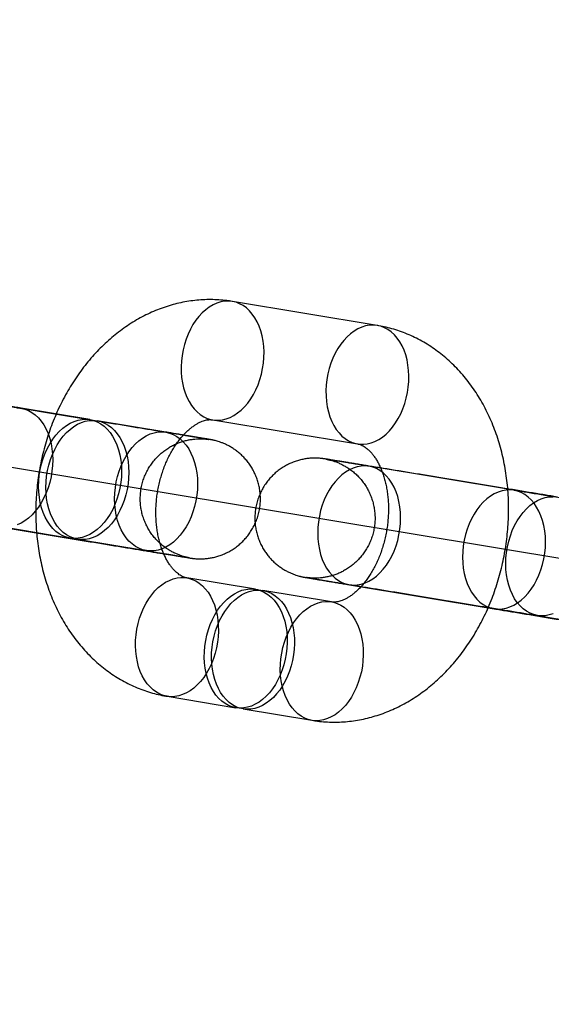
# Model space of a CAD drawing. Units: millimetres. Extents: x -1597 to 13450, y 510 to 47469.
# Drawn here: x 2657 to 2684, y 21213 to 21262 of the extents above; entities that cross this region are included whole.
import ezdxf

# ---------------------------------------------------------------- set-up
doc = ezdxf.new("R2010")
doc.units = ezdxf.units.MM

msp = doc.modelspace()

# ---------------------------------------------------------------- linework, layer by layer
at = {"color": 7, "linetype": 'Continuous'}
msp.add_line((3536.212, 21094.235), (2522.138, 21262.49), dxfattribs=at)
at = {"color": 7, "linetype": 'Continuous', "lineweight": 25}
for p, q in [((2675.314, 21247.212), (2668.08, 21248.412)), ((2660.966, 21242.509), (2657.53, 21243.079)), ((2664.763, 21241.878), (2661.327, 21242.449)), ((2667.098, 21242.493), (2674.332, 21241.293)), ((2682.137, 21238.973), (2674.903, 21240.173)), ((2656.548, 21237.16), (2659.983, 21236.589)), ((2660.345, 21236.529), (2663.781, 21235.959)), ((2669.24, 21234.029), (2665.804, 21234.599)), ((2673.037, 21233.399), (2669.601, 21233.969)), ((2673.921, 21234.254), (2681.155, 21233.054)), ((2683.312, 21232.719), (2686.748, 21232.149)), ((2664.822, 21228.68), (2668.257, 21228.11)), ((2668.619, 21228.05), (2672.055, 21227.48))]:
    msp.add_line(p, q, dxfattribs=at)
at = {"color": 7, "linetype": 'Continuous', "lineweight": 25, "flags": 128}
for points in [[(2668.077, 21248.413), (2667.886, 21248.431), (2667.693, 21248.422), (2667.499, 21248.388), (2667.305, 21248.328), (2667.115, 21248.242), (2666.928, 21248.132), (2666.747, 21247.999), (2666.573, 21247.843), (2666.409, 21247.666), (2666.255, 21247.469), (2666.112, 21247.255), (2665.983, 21247.025), (2665.867, 21246.782), (2665.767, 21246.526), (2665.683, 21246.261), (2665.615, 21245.989), (2665.565, 21245.713), (2665.533, 21245.434), (2665.518, 21245.155), (2665.522, 21244.879), (2665.544, 21244.608), (2665.584, 21244.344), (2665.642, 21244.09), (2665.717, 21243.848), (2665.808, 21243.62), (2665.915, 21243.408), (2666.037, 21243.214), (2666.172, 21243.04), (2666.32, 21242.887), (2666.478, 21242.757), (2666.647, 21242.65), (2666.824, 21242.568), (2667.007, 21242.512), (2667.196, 21242.481), (2667.388, 21242.476), (2667.582, 21242.497), (2667.776, 21242.545), (2667.969, 21242.618), (2668.158, 21242.716), (2668.342, 21242.838), (2668.519, 21242.982), (2668.688, 21243.149), (2668.848, 21243.336), (2668.996, 21243.541), (2669.133, 21243.764), (2669.255, 21244.001), (2669.363, 21244.251), (2669.455, 21244.511), (2669.531, 21244.78), (2669.59, 21245.054), (2669.632, 21245.333), (2669.655, 21245.612), (2669.66, 21245.89), (2669.647, 21246.164), (2669.616, 21246.431), (2669.567, 21246.69), (2669.501, 21246.939), (2669.418, 21247.174), (2669.319, 21247.394), (2669.204, 21247.597), (2669.076, 21247.781), (2668.934, 21247.945), (2668.781, 21248.087), (2668.617, 21248.205), (2668.444, 21248.3), (2668.263, 21248.369), (2668.077, 21248.413)], [(2675.311, 21247.213), (2675.12, 21247.231), (2674.927, 21247.222), (2674.732, 21247.188), (2674.539, 21247.128), (2674.348, 21247.042), (2674.161, 21246.932), (2673.981, 21246.798), (2673.807, 21246.643), (2673.642, 21246.466), (2673.488, 21246.269), (2673.346, 21246.055), (2673.216, 21245.825), (2673.101, 21245.581), (2673.001, 21245.326), (2672.916, 21245.061), (2672.849, 21244.789), (2672.799, 21244.512), (2672.766, 21244.233), (2672.752, 21243.955), (2672.756, 21243.678), (2672.778, 21243.407), (2672.818, 21243.144), (2672.876, 21242.89), (2672.951, 21242.648), (2673.042, 21242.42), (2673.149, 21242.208), (2673.27, 21242.014), (2673.405, 21241.84), (2673.553, 21241.687), (2673.712, 21241.557), (2673.881, 21241.45), (2674.057, 21241.368), (2674.241, 21241.311), (2674.43, 21241.28), (2674.622, 21241.276), (2674.816, 21241.297), (2675.01, 21241.345), (2675.202, 21241.418), (2675.391, 21241.515), (2675.575, 21241.637), (2675.753, 21241.782), (2675.922, 21241.949), (2676.082, 21242.136), (2676.23, 21242.341), (2676.366, 21242.563), (2676.489, 21242.801), (2676.597, 21243.05), (2676.689, 21243.311), (2676.765, 21243.58), (2676.824, 21243.854), (2676.865, 21244.132), (2676.889, 21244.412), (2676.894, 21244.689), (2676.881, 21244.963), (2676.85, 21245.231), (2676.801, 21245.49), (2676.734, 21245.738), (2676.651, 21245.974), (2676.552, 21246.194), (2676.438, 21246.397), (2676.309, 21246.581), (2676.168, 21246.745), (2676.014, 21246.886), (2675.85, 21247.005), (2675.677, 21247.099), (2675.497, 21247.169), (2675.311, 21247.213)], [(2657.333, 21243.097), (2657.526, 21243.079), (2657.716, 21243.034), (2657.899, 21242.963), (2658.074, 21242.867), (2658.24, 21242.745), (2658.395, 21242.599), (2658.537, 21242.431), (2658.666, 21242.242), (2658.781, 21242.034), (2658.879, 21241.809), (2658.961, 21241.568), (2659.026, 21241.314), (2659.072, 21241.049), (2659.101, 21240.776), (2659.11, 21240.497), (2659.101, 21240.215), (2659.073, 21239.931), (2659.026, 21239.649), (2658.962, 21239.372), (2658.88, 21239.101), (2658.781, 21238.84), (2658.667, 21238.59), (2658.538, 21238.354), (2658.395, 21238.134), (2658.241, 21237.932), (2658.075, 21237.75), (2657.9, 21237.589), (2657.717, 21237.451), (2657.527, 21237.337), (2657.334, 21237.249)], [(2659.987, 21236.589), (2659.798, 21236.634), (2659.615, 21236.705), (2659.439, 21236.802), (2659.273, 21236.923), (2659.118, 21237.069), (2658.976, 21237.237), (2658.847, 21237.426), (2658.732, 21237.634), (2658.634, 21237.859), (2658.552, 21238.1), (2658.487, 21238.354), (2658.441, 21238.619), (2658.413, 21238.892), (2658.403, 21239.171), (2658.412, 21239.454), (2658.44, 21239.737), (2658.487, 21240.019), (2658.551, 21240.296), (2658.633, 21240.567), (2658.732, 21240.828), (2658.846, 21241.078), (2658.975, 21241.314), (2659.118, 21241.534), (2659.273, 21241.736), (2659.438, 21241.918), (2659.614, 21242.079), (2659.797, 21242.217), (2659.986, 21242.331), (2660.179, 21242.419), (2660.375, 21242.482), (2660.573, 21242.518), (2660.769, 21242.527), (2660.962, 21242.509), (2661.152, 21242.464), (2661.335, 21242.393), (2661.51, 21242.296), (2661.676, 21242.175), (2661.831, 21242.029), (2661.973, 21241.861), (2662.102, 21241.672), (2662.217, 21241.464), (2662.315, 21241.239), (2662.397, 21240.998), (2662.462, 21240.744), (2662.508, 21240.479), (2662.537, 21240.206), (2662.546, 21239.927), (2662.537, 21239.644), (2662.509, 21239.361), (2662.462, 21239.079), (2662.398, 21238.802), (2662.316, 21238.531), (2662.217, 21238.27), (2662.103, 21238.02), (2661.974, 21237.784), (2661.831, 21237.564), (2661.677, 21237.362), (2661.511, 21237.18), (2661.336, 21237.019), (2661.153, 21236.881), (2660.963, 21236.767), (2660.77, 21236.679), (2660.574, 21236.616), (2660.377, 21236.58), (2660.18, 21236.571), (2659.987, 21236.589)], [(2660.348, 21236.529), (2660.159, 21236.574), (2659.976, 21236.645), (2659.801, 21236.742), (2659.635, 21236.863), (2659.48, 21237.009), (2659.337, 21237.177), (2659.208, 21237.366), (2659.094, 21237.574), (2658.995, 21237.799), (2658.913, 21238.04), (2658.849, 21238.294), (2658.802, 21238.559), (2658.774, 21238.832), (2658.765, 21239.111), (2658.774, 21239.394), (2658.802, 21239.677), (2658.849, 21239.959), (2658.913, 21240.236), (2658.995, 21240.507), (2659.093, 21240.768), (2659.208, 21241.018), (2659.337, 21241.254), (2659.479, 21241.474), (2659.634, 21241.676), (2659.8, 21241.858), (2659.975, 21242.019), (2660.158, 21242.157), (2660.347, 21242.271), (2660.541, 21242.359), (2660.737, 21242.422), (2660.934, 21242.458), (2661.13, 21242.467), (2661.324, 21242.449), (2661.513, 21242.404), (2661.696, 21242.333), (2661.871, 21242.236), (2662.037, 21242.115), (2662.192, 21241.969), (2662.335, 21241.801), (2662.464, 21241.612), (2662.579, 21241.404), (2662.677, 21241.179), (2662.759, 21240.938), (2662.824, 21240.684), (2662.87, 21240.419), (2662.898, 21240.146), (2662.908, 21239.867), (2662.898, 21239.584), (2662.87, 21239.301), (2662.824, 21239.019), (2662.759, 21238.742), (2662.678, 21238.471), (2662.579, 21238.21), (2662.465, 21237.96), (2662.336, 21237.724), (2662.193, 21237.504), (2662.038, 21237.302), (2661.872, 21237.12), (2661.697, 21236.959), (2661.514, 21236.821), (2661.325, 21236.707), (2661.132, 21236.619), (2660.935, 21236.556), (2660.738, 21236.52), (2660.542, 21236.511), (2660.348, 21236.529)], [(2663.784, 21235.959), (2663.595, 21236.004), (2663.412, 21236.075), (2663.237, 21236.171), (2663.071, 21236.293), (2662.916, 21236.439), (2662.773, 21236.607), (2662.644, 21236.796), (2662.53, 21237.004), (2662.431, 21237.229), (2662.349, 21237.47), (2662.285, 21237.724), (2662.238, 21237.989), (2662.21, 21238.262), (2662.201, 21238.541), (2662.21, 21238.823), (2662.238, 21239.107), (2662.285, 21239.389), (2662.349, 21239.666), (2662.431, 21239.937), (2662.529, 21240.198), (2662.644, 21240.448), (2662.773, 21240.684), (2662.915, 21240.904), (2663.07, 21241.106), (2663.236, 21241.288), (2663.411, 21241.449), (2663.594, 21241.587), (2663.783, 21241.701), (2663.977, 21241.789), (2664.173, 21241.852), (2664.37, 21241.888), (2664.566, 21241.897), (2664.76, 21241.879), (2664.949, 21241.834), (2665.132, 21241.763), (2665.307, 21241.666), (2665.473, 21241.545), (2665.628, 21241.399), (2665.771, 21241.231), (2665.9, 21241.042), (2666.014, 21240.834), (2666.113, 21240.609), (2666.195, 21240.368), (2666.26, 21240.114), (2666.306, 21239.849), (2666.334, 21239.576), (2666.344, 21239.297), (2666.334, 21239.014), (2666.306, 21238.731), (2666.26, 21238.449), (2666.195, 21238.172), (2666.114, 21237.901), (2666.015, 21237.64), (2665.901, 21237.39), (2665.772, 21237.154), (2665.629, 21236.934), (2665.474, 21236.732), (2665.308, 21236.549), (2665.133, 21236.389), (2664.95, 21236.251), (2664.761, 21236.137), (2664.568, 21236.049), (2664.371, 21235.986), (2664.174, 21235.95), (2663.978, 21235.941), (2663.784, 21235.959)], [(2673.924, 21234.254), (2674.118, 21234.236), (2674.314, 21234.245), (2674.511, 21234.281), (2674.708, 21234.343), (2674.901, 21234.432), (2675.09, 21234.546), (2675.273, 21234.684), (2675.448, 21234.844), (2675.614, 21235.027), (2675.769, 21235.229), (2675.912, 21235.449), (2676.041, 21235.685), (2676.155, 21235.935), (2676.254, 21236.196), (2676.335, 21236.467), (2676.4, 21236.744), (2676.446, 21237.026), (2676.474, 21237.309), (2676.484, 21237.592), (2676.474, 21237.871), (2676.446, 21238.144), (2676.4, 21238.409), (2676.335, 21238.663), (2676.253, 21238.903), (2676.154, 21239.129), (2676.04, 21239.337), (2675.911, 21239.526), (2675.768, 21239.694), (2675.613, 21239.84), (2675.447, 21239.961), (2675.272, 21240.058), (2675.089, 21240.129), (2674.9, 21240.174), (2674.706, 21240.192), (2674.51, 21240.183), (2674.313, 21240.147), (2674.117, 21240.084), (2673.923, 21239.996), (2673.734, 21239.882), (2673.551, 21239.744), (2673.376, 21239.583), (2673.21, 21239.401), (2673.055, 21239.199), (2672.913, 21238.979), (2672.784, 21238.743), (2672.669, 21238.493), (2672.571, 21238.232), (2672.489, 21237.961), (2672.425, 21237.683), (2672.378, 21237.402), (2672.35, 21237.118), (2672.341, 21236.836), (2672.35, 21236.557), (2672.378, 21236.284), (2672.425, 21236.019), (2672.489, 21235.765), (2672.571, 21235.524), (2672.67, 21235.299), (2672.784, 21235.091), (2672.913, 21234.902), (2673.056, 21234.734), (2673.211, 21234.588), (2673.377, 21234.466), (2673.552, 21234.37), (2673.735, 21234.298), (2673.924, 21234.254)], [(2681.158, 21233.054), (2681.352, 21233.036), (2681.548, 21233.045), (2681.745, 21233.081), (2681.941, 21233.143), (2682.135, 21233.232), (2682.324, 21233.345), (2682.507, 21233.483), (2682.682, 21233.644), (2682.848, 21233.826), (2683.003, 21234.028), (2683.145, 21234.249), (2683.274, 21234.485), (2683.389, 21234.734), (2683.487, 21234.996), (2683.569, 21235.267), (2683.633, 21235.544), (2683.68, 21235.826), (2683.708, 21236.109), (2683.717, 21236.392), (2683.708, 21236.671), (2683.68, 21236.944), (2683.633, 21237.209), (2683.569, 21237.463), (2683.487, 21237.703), (2683.388, 21237.929), (2683.274, 21238.137), (2683.145, 21238.326), (2683.002, 21238.494), (2682.847, 21238.639), (2682.681, 21238.761), (2682.506, 21238.858), (2682.323, 21238.929), (2682.134, 21238.974), (2681.94, 21238.992), (2681.744, 21238.982), (2681.547, 21238.947), (2681.35, 21238.884), (2681.157, 21238.795), (2680.968, 21238.682), (2680.785, 21238.544), (2680.61, 21238.383), (2680.444, 21238.201), (2680.289, 21237.999), (2680.146, 21237.779), (2680.017, 21237.543), (2679.903, 21237.293), (2679.804, 21237.031), (2679.723, 21236.761), (2679.658, 21236.483), (2679.612, 21236.202), (2679.584, 21235.918), (2679.574, 21235.636), (2679.584, 21235.357), (2679.612, 21235.083), (2679.658, 21234.819), (2679.723, 21234.565), (2679.805, 21234.324), (2679.904, 21234.098), (2680.018, 21233.89), (2680.147, 21233.701), (2680.29, 21233.533), (2680.445, 21233.388), (2680.611, 21233.266), (2680.786, 21233.169), (2680.969, 21233.098), (2681.158, 21233.054)], [(2683.315, 21232.718), (2683.126, 21232.763), (2682.943, 21232.834), (2682.768, 21232.931), (2682.602, 21233.053), (2682.447, 21233.198), (2682.304, 21233.366), (2682.175, 21233.555), (2682.061, 21233.763), (2681.962, 21233.989), (2681.88, 21234.229), (2681.816, 21234.483), (2681.769, 21234.748), (2681.741, 21235.021), (2681.732, 21235.3), (2681.741, 21235.583), (2681.769, 21235.866), (2681.815, 21236.148), (2681.88, 21236.425), (2681.962, 21236.696), (2682.06, 21236.958), (2682.174, 21237.207), (2682.303, 21237.443), (2682.446, 21237.663), (2682.601, 21237.866), (2682.767, 21238.048), (2682.942, 21238.209), (2683.125, 21238.346), (2683.314, 21238.46), (2683.508, 21238.549), (2683.704, 21238.611), (2683.901, 21238.647), (2684.097, 21238.656)], [(2664.825, 21228.679), (2664.638, 21228.723), (2664.458, 21228.792), (2664.285, 21228.887), (2664.121, 21229.006), (2663.968, 21229.147), (2663.826, 21229.311), (2663.697, 21229.495), (2663.583, 21229.698), (2663.484, 21229.918), (2663.401, 21230.154), (2663.335, 21230.402), (2663.286, 21230.661), (2663.255, 21230.929), (2663.242, 21231.203), (2663.247, 21231.48), (2663.27, 21231.76), (2663.311, 21232.038), (2663.37, 21232.312), (2663.446, 21232.581), (2663.539, 21232.842), (2663.647, 21233.091), (2663.769, 21233.329), (2663.905, 21233.551), (2664.054, 21233.756), (2664.213, 21233.943), (2664.383, 21234.11), (2664.56, 21234.255), (2664.744, 21234.377), (2664.933, 21234.474), (2665.125, 21234.547), (2665.319, 21234.595), (2665.513, 21234.616), (2665.706, 21234.612), (2665.894, 21234.581), (2666.078, 21234.524), (2666.255, 21234.442), (2666.423, 21234.335), (2666.582, 21234.205), (2666.73, 21234.052), (2666.865, 21233.878), (2666.987, 21233.684), (2667.094, 21233.472), (2667.185, 21233.244), (2667.26, 21233.002), (2667.317, 21232.748), (2667.357, 21232.485), (2667.379, 21232.214), (2667.383, 21231.937), (2667.369, 21231.659), (2667.337, 21231.38), (2667.286, 21231.103), (2667.219, 21230.831), (2667.135, 21230.566), (2667.034, 21230.311), (2666.919, 21230.067), (2666.79, 21229.837), (2666.647, 21229.623), (2666.493, 21229.426), (2666.328, 21229.249), (2666.155, 21229.094), (2665.974, 21228.96), (2665.787, 21228.85), (2665.596, 21228.764), (2665.403, 21228.704), (2665.209, 21228.67), (2665.015, 21228.661), (2664.825, 21228.679)], [(2668.261, 21228.109), (2668.074, 21228.153), (2667.894, 21228.222), (2667.721, 21228.317), (2667.557, 21228.436), (2667.404, 21228.577), (2667.262, 21228.741), (2667.133, 21228.925), (2667.019, 21229.128), (2666.92, 21229.348), (2666.837, 21229.583), (2666.771, 21229.832), (2666.722, 21230.091), (2666.691, 21230.359), (2666.678, 21230.633), (2666.683, 21230.91), (2666.706, 21231.19), (2666.747, 21231.468), (2666.806, 21231.742), (2666.882, 21232.011), (2666.975, 21232.271), (2667.083, 21232.521), (2667.205, 21232.758), (2667.341, 21232.981), (2667.49, 21233.186), (2667.649, 21233.373), (2667.819, 21233.54), (2667.996, 21233.685), (2668.18, 21233.807), (2668.369, 21233.904), (2668.561, 21233.977), (2668.755, 21234.025), (2668.949, 21234.046), (2669.141, 21234.041), (2669.33, 21234.011), (2669.514, 21233.954), (2669.691, 21233.872), (2669.859, 21233.765), (2670.018, 21233.635), (2670.166, 21233.482), (2670.301, 21233.308), (2670.423, 21233.114), (2670.53, 21232.902), (2670.621, 21232.674), (2670.696, 21232.432), (2670.753, 21232.178), (2670.793, 21231.915), (2670.815, 21231.643), (2670.819, 21231.367), (2670.805, 21231.088), (2670.773, 21230.809), (2670.722, 21230.533), (2670.655, 21230.261), (2670.571, 21229.996), (2670.47, 21229.741), (2670.355, 21229.497), (2670.226, 21229.267), (2670.083, 21229.053), (2669.929, 21228.856), (2669.764, 21228.679), (2669.591, 21228.523), (2669.41, 21228.39), (2669.223, 21228.28), (2669.032, 21228.194), (2668.839, 21228.134), (2668.645, 21228.1), (2668.451, 21228.091), (2668.261, 21228.109)], [(2668.622, 21228.049), (2668.436, 21228.093), (2668.256, 21228.162), (2668.083, 21228.257), (2667.919, 21228.376), (2667.765, 21228.517), (2667.624, 21228.681), (2667.495, 21228.865), (2667.381, 21229.068), (2667.282, 21229.288), (2667.199, 21229.523), (2667.132, 21229.772), (2667.083, 21230.031), (2667.052, 21230.299), (2667.039, 21230.572), (2667.044, 21230.85), (2667.068, 21231.129), (2667.109, 21231.408), (2667.168, 21231.682), (2667.244, 21231.951), (2667.336, 21232.211), (2667.444, 21232.461), (2667.567, 21232.698), (2667.703, 21232.921), (2667.851, 21233.126), (2668.011, 21233.313), (2668.18, 21233.48), (2668.358, 21233.625), (2668.542, 21233.746), (2668.731, 21233.844), (2668.923, 21233.917), (2669.117, 21233.965), (2669.311, 21233.986), (2669.503, 21233.981), (2669.692, 21233.951), (2669.875, 21233.894), (2670.052, 21233.812), (2670.221, 21233.705), (2670.38, 21233.575), (2670.527, 21233.422), (2670.663, 21233.248), (2670.784, 21233.054), (2670.891, 21232.842), (2670.982, 21232.614), (2671.057, 21232.372), (2671.115, 21232.118), (2671.155, 21231.855), (2671.177, 21231.583), (2671.181, 21231.307), (2671.167, 21231.028), (2671.134, 21230.749), (2671.084, 21230.473), (2671.017, 21230.201), (2670.932, 21229.936), (2670.832, 21229.68), (2670.717, 21229.437), (2670.587, 21229.207), (2670.445, 21228.993), (2670.291, 21228.796), (2670.126, 21228.619), (2669.952, 21228.463), (2669.771, 21228.33), (2669.585, 21228.22), (2669.394, 21228.134), (2669.2, 21228.074), (2669.006, 21228.04), (2668.813, 21228.031), (2668.622, 21228.049)], [(2672.058, 21227.479), (2671.872, 21227.523), (2671.692, 21227.592), (2671.519, 21227.687), (2671.355, 21227.805), (2671.201, 21227.947), (2671.06, 21228.111), (2670.931, 21228.295), (2670.817, 21228.498), (2670.718, 21228.718), (2670.634, 21228.953), (2670.568, 21229.202), (2670.519, 21229.461), (2670.488, 21229.728), (2670.475, 21230.002), (2670.48, 21230.28), (2670.504, 21230.559), (2670.545, 21230.838), (2670.604, 21231.112), (2670.68, 21231.381), (2670.772, 21231.641), (2670.88, 21231.891), (2671.003, 21232.128), (2671.139, 21232.351), (2671.287, 21232.556), (2671.447, 21232.743), (2671.616, 21232.91), (2671.794, 21233.054), (2671.978, 21233.176), (2672.167, 21233.274), (2672.359, 21233.347), (2672.553, 21233.395), (2672.747, 21233.416), (2672.939, 21233.411), (2673.128, 21233.38), (2673.311, 21233.324), (2673.488, 21233.242), (2673.657, 21233.135), (2673.816, 21233.005), (2673.963, 21232.852), (2674.099, 21232.678), (2674.22, 21232.484), (2674.327, 21232.272), (2674.418, 21232.044), (2674.493, 21231.802), (2674.551, 21231.548), (2674.591, 21231.284), (2674.613, 21231.013), (2674.617, 21230.737), (2674.603, 21230.458), (2674.57, 21230.179), (2674.52, 21229.903), (2674.453, 21229.631), (2674.368, 21229.366), (2674.268, 21229.11), (2674.153, 21228.867), (2674.023, 21228.637), (2673.881, 21228.423), (2673.726, 21228.226), (2673.562, 21228.049), (2673.388, 21227.893), (2673.207, 21227.76), (2673.021, 21227.65), (2672.83, 21227.564), (2672.636, 21227.504), (2672.442, 21227.47), (2672.249, 21227.461), (2672.058, 21227.479)], [(2684.098, 21232.808), (2683.902, 21232.745), (2683.705, 21232.709), (2683.509, 21232.7), (2683.315, 21232.718)]]:
    msp.add_lwpolyline(points, dxfattribs=at)
at = {"color": 7, "linetype": 'Continuous', "lineweight": 25}
for points, knots in [([(2668.08, 21248.412), (2667.987, 21248.427), (2667.763, 21248.461), (2667.405, 21248.494), (2667.006, 21248.508), (2666.606, 21248.498), (2666.206, 21248.465), (2665.808, 21248.409), (2665.411, 21248.33), (2665.016, 21248.228), (2664.625, 21248.103), (2664.238, 21247.955), (2663.857, 21247.785), (2663.481, 21247.592), (2663.111, 21247.378), (2662.75, 21247.142), (2662.397, 21246.885), (2662.053, 21246.607), (2661.72, 21246.31), (2661.398, 21245.993), (2661.088, 21245.658), (2660.791, 21245.305), (2660.507, 21244.936), (2660.238, 21244.551), (2659.985, 21244.152), (2659.746, 21243.739), (2659.525, 21243.314), (2659.319, 21242.877), (2659.131, 21242.43), (2658.961, 21241.975), (2658.808, 21241.511), (2658.674, 21241.04), (2658.558, 21240.564), (2658.46, 21240.082), (2658.382, 21239.597), (2658.322, 21239.11), (2658.282, 21238.62), (2658.261, 21238.13), (2658.259, 21237.641), (2658.278, 21237.153), (2658.316, 21236.668), (2658.373, 21236.187), (2658.45, 21235.711), (2658.547, 21235.241), (2658.664, 21234.778), (2658.8, 21234.324), (2658.956, 21233.879), (2659.13, 21233.446), (2659.324, 21233.024), (2659.535, 21232.617), (2659.764, 21232.223), (2660.011, 21231.846), (2660.273, 21231.486), (2660.552, 21231.144), (2660.845, 21230.82), (2661.152, 21230.517), (2661.472, 21230.234), (2661.804, 21229.972), (2662.146, 21229.731), (2662.499, 21229.513), (2662.861, 21229.318), (2663.231, 21229.145), (2663.607, 21228.995), (2663.99, 21228.868), (2664.371, 21228.767), (2664.649, 21228.709), (2664.798, 21228.684), (2664.822, 21228.68)], [0, 0, 0, 0, 0.010395, 0.025129, 0.039859, 0.0546, 0.069366, 0.084172, 0.09903, 0.113955, 0.128955, 0.144042, 0.159221, 0.174498, 0.189875, 0.205352, 0.220927, 0.236594, 0.252347, 0.268178, 0.284075, 0.30003, 0.316032, 0.33207, 0.348137, 0.364224, 0.380326, 0.396436, 0.41255, 0.428667, 0.444784, 0.460902, 0.477022, 0.493144, 0.50927, 0.525403, 0.541542, 0.557689, 0.573847, 0.590017, 0.606198, 0.622391, 0.638595, 0.654807, 0.671022, 0.687236, 0.703439, 0.719625, 0.735782, 0.751899, 0.767965, 0.783967, 0.799893, 0.815731, 0.831474, 0.847113, 0.862644, 0.878065, 0.893378, 0.908586, 0.923694, 0.938713, 0.953651, 0.968521, 0.983335, 0.997303, 1, 1, 1, 1]), ([(2672.055, 21227.48), (2672.148, 21227.465), (2672.372, 21227.431), (2672.73, 21227.398), (2673.129, 21227.384), (2673.529, 21227.394), (2673.929, 21227.427), (2674.328, 21227.483), (2674.725, 21227.562), (2675.119, 21227.664), (2675.51, 21227.789), (2675.897, 21227.937), (2676.279, 21228.107), (2676.655, 21228.3), (2677.024, 21228.514), (2677.386, 21228.75), (2677.739, 21229.007), (2678.082, 21229.285), (2678.416, 21229.582), (2678.738, 21229.899), (2679.048, 21230.234), (2679.345, 21230.587), (2679.628, 21230.956), (2679.897, 21231.341), (2680.151, 21231.74), (2680.389, 21232.153), (2680.611, 21232.578), (2680.816, 21233.015), (2681.004, 21233.462), (2681.174, 21233.917), (2681.327, 21234.381), (2681.462, 21234.852), (2681.578, 21235.328), (2681.675, 21235.81), (2681.754, 21236.295), (2681.813, 21236.782), (2681.854, 21237.272), (2681.874, 21237.762), (2681.876, 21238.251), (2681.858, 21238.739), (2681.82, 21239.224), (2681.762, 21239.705), (2681.685, 21240.181), (2681.588, 21240.651), (2681.471, 21241.114), (2681.335, 21241.568), (2681.179, 21242.013), (2681.005, 21242.446), (2680.812, 21242.868), (2680.6, 21243.275), (2680.371, 21243.669), (2680.125, 21244.046), (2679.862, 21244.406), (2679.584, 21244.748), (2679.29, 21245.072), (2678.983, 21245.375), (2678.664, 21245.658), (2678.332, 21245.92), (2677.989, 21246.161), (2677.636, 21246.379), (2677.274, 21246.574), (2676.905, 21246.747), (2676.528, 21246.897), (2676.145, 21247.024), (2675.764, 21247.125), (2675.486, 21247.183), (2675.338, 21247.208), (2675.314, 21247.212)], [0, 0, 0, 0, 0.0103952, 0.025129, 0.039859, 0.0545997, 0.0693658, 0.0841716, 0.0990305, 0.1139548, 0.1289555, 0.1440417, 0.1592208, 0.1744976, 0.1898746, 0.2053518, 0.2209267, 0.2365942, 0.2523474, 0.2681777, 0.2840753, 0.30003, 0.3160316, 0.3320702, 0.348137, 0.3642243, 0.3803256, 0.3964357, 0.4125501, 0.4286665, 0.444784, 0.4609023, 0.477022, 0.4931442, 0.5092705, 0.5254025, 0.5415415, 0.5576893, 0.5738473, 0.5900167, 0.606198, 0.6223912, 0.638595, 0.6548071, 0.6710224, 0.6872355, 0.7034391, 0.7196246, 0.7357818, 0.7518993, 0.7679651, 0.7839669, 0.7998926, 0.8157314, 0.8314738, 0.8471129, 0.8626441, 0.8780654, 0.8933781, 0.9085856, 0.9236944, 0.9387127, 0.9536509, 0.9685208, 0.9833353, 0.9973032, 1, 1, 1, 1]), ([(2657.53, 21243.079), (2657.477, 21243.087), (2657.325, 21243.113), (2657.062, 21243.156), (2656.735, 21243.21), (2656.395, 21243.267), (2656.043, 21243.325), (2655.68, 21243.385), (2655.307, 21243.447), (2654.926, 21243.51), (2654.537, 21243.574), (2654.143, 21243.639), (2653.744, 21243.705), (2653.343, 21243.771), (2652.939, 21243.837), (2652.535, 21243.904), (2652.132, 21243.97), (2651.732, 21244.036), (2651.335, 21244.102), (2650.943, 21244.166), (2650.558, 21244.229), (2650.181, 21244.291), (2649.812, 21244.352), (2649.454, 21244.411), (2649.108, 21244.468), (2648.774, 21244.522), (2648.453, 21244.575), (2648.148, 21244.625), (2647.859, 21244.672), (2647.586, 21244.717), (2647.332, 21244.758), (2647.095, 21244.797), (2646.879, 21244.832), (2646.682, 21244.864), (2646.506, 21244.893), (2646.352, 21244.918), (2646.218, 21244.939), (2646.107, 21244.957), (2646.015, 21244.972), (2645.954, 21244.981), (2645.911, 21244.988), (2645.88, 21244.992), (2645.847, 21244.997), (2645.81, 21245.002), (2645.767, 21245.007), (2645.706, 21245.013), (2645.623, 21245.02), (2645.505, 21245.025), (2645.354, 21245.025), (2645.173, 21245.015), (2644.978, 21244.991), (2644.771, 21244.952), (2644.559, 21244.896), (2644.34, 21244.819), (2644.122, 21244.724), (2643.908, 21244.608), (2643.702, 21244.474), (2643.505, 21244.323), (2643.321, 21244.154), (2643.15, 21243.97), (2642.996, 21243.771), (2642.857, 21243.559), (2642.737, 21243.337), (2642.633, 21243.097), (2642.548, 21242.842), (2642.486, 21242.576), (2642.449, 21242.309), (2642.435, 21242.045), (2642.445, 21241.784), (2642.477, 21241.529), (2642.529, 21241.282), (2642.601, 21241.043), (2642.69, 21240.815), (2642.796, 21240.598), (2642.917, 21240.395), (2643.051, 21240.205), (2643.195, 21240.029), (2643.349, 21239.869), (2643.51, 21239.724), (2643.676, 21239.595), (2643.844, 21239.481), (2644.012, 21239.384), (2644.176, 21239.302), (2644.332, 21239.235), (2644.475, 21239.183), (2644.594, 21239.145), (2644.686, 21239.12), (2644.754, 21239.104), (2644.803, 21239.093), (2644.84, 21239.085), (2644.869, 21239.079), (2644.894, 21239.074), (2644.919, 21239.07), (2644.951, 21239.064), (2644.997, 21239.056), (2645.067, 21239.044), (2645.164, 21239.027), (2645.283, 21239.007), (2645.425, 21238.983), (2645.588, 21238.956), (2645.772, 21238.925), (2645.976, 21238.891), (2646.2, 21238.854), (2646.442, 21238.814), (2646.704, 21238.77), (2646.944, 21238.73), (2647.099, 21238.705), (2647.157, 21238.695)], [0, 0, 0, 0, 0.006966, 0.020212, 0.033458, 0.046702, 0.059945, 0.073187, 0.086428, 0.099669, 0.112909, 0.126149, 0.139388, 0.152627, 0.165866, 0.179105, 0.192344, 0.205583, 0.218822, 0.232061, 0.245301, 0.258541, 0.271782, 0.285023, 0.298265, 0.311508, 0.324752, 0.337998, 0.351246, 0.364496, 0.37775, 0.391009, 0.404275, 0.417551, 0.430841, 0.444154, 0.457507, 0.470931, 0.484504, 0.49846, 0.506955, 0.513429, 0.51724, 0.519433, 0.521569, 0.523702, 0.526364, 0.530146, 0.535274, 0.541097, 0.547749, 0.554356, 0.561542, 0.569052, 0.576779, 0.584648, 0.592614, 0.600648, 0.608729, 0.616847, 0.62499, 0.633154, 0.641333, 0.649524, 0.658508, 0.667354, 0.676052, 0.684611, 0.693039, 0.701339, 0.709514, 0.717564, 0.725488, 0.733282, 0.740939, 0.748454, 0.755815, 0.763008, 0.770017, 0.776819, 0.783385, 0.789677, 0.795643, 0.801202, 0.806206, 0.810365, 0.813448, 0.815732, 0.817643, 0.819543, 0.821703, 0.824448, 0.828306, 0.834263, 0.845293, 0.858815, 0.871839, 0.885608, 0.899109, 0.912496, 0.925828, 0.939128, 0.95241, 0.96568, 0.978941, 0.992197, 1, 1, 1, 1]), ([(2663.781, 21235.959), (2663.833, 21235.951), (2663.981, 21235.926), (2664.215, 21235.887), (2664.476, 21235.844), (2664.718, 21235.804), (2664.941, 21235.766), (2665.144, 21235.733), (2665.326, 21235.702), (2665.486, 21235.675), (2665.623, 21235.652), (2665.737, 21235.633), (2665.828, 21235.618), (2665.888, 21235.607), (2665.92, 21235.602), (2665.93, 21235.6), (2665.926, 21235.601), (2665.914, 21235.603), (2665.895, 21235.607), (2665.866, 21235.613), (2665.823, 21235.622), (2665.763, 21235.636), (2665.679, 21235.657), (2665.562, 21235.692), (2665.414, 21235.743), (2665.244, 21235.813), (2665.064, 21235.902), (2664.88, 21236.009), (2664.697, 21236.133), (2664.515, 21236.278), (2664.341, 21236.442), (2664.177, 21236.622), (2664.027, 21236.818), (2663.892, 21237.026), (2663.774, 21237.247), (2663.675, 21237.478), (2663.595, 21237.717), (2663.535, 21237.962), (2663.495, 21238.222), (2663.477, 21238.492), (2663.485, 21238.769), (2663.517, 21239.04), (2663.573, 21239.302), (2663.65, 21239.555), (2663.748, 21239.795), (2663.864, 21240.023), (2663.997, 21240.238), (2664.145, 21240.437), (2664.306, 21240.62), (2664.479, 21240.787), (2664.66, 21240.937), (2664.85, 21241.07), (2665.044, 21241.186), (2665.242, 21241.284), (2665.441, 21241.365), (2665.639, 21241.431), (2665.833, 21241.48), (2666.022, 21241.515), (2666.201, 21241.537), (2666.367, 21241.548), (2666.512, 21241.55), (2666.629, 21241.546), (2666.717, 21241.54), (2666.779, 21241.534), (2666.824, 21241.529), (2666.856, 21241.525), (2666.879, 21241.522), (2666.895, 21241.52), (2666.904, 21241.519), (2666.903, 21241.519), (2666.889, 21241.521), (2666.855, 21241.526), (2666.797, 21241.535), (2666.713, 21241.549), (2666.603, 21241.567), (2666.468, 21241.588), (2666.311, 21241.614), (2666.131, 21241.643), (2665.931, 21241.676), (2665.709, 21241.712), (2665.469, 21241.751), (2665.209, 21241.793), (2664.932, 21241.839), (2664.639, 21241.887), (2664.329, 21241.937), (2664.005, 21241.991), (2663.667, 21242.046), (2663.317, 21242.103), (2662.956, 21242.163), (2662.585, 21242.224), (2662.205, 21242.286), (2661.818, 21242.35), (2661.425, 21242.414), (2661.027, 21242.48), (2660.626, 21242.546), (2660.223, 21242.612), (2659.82, 21242.679), (2659.417, 21242.745), (2659.017, 21242.811), (2658.62, 21242.877), (2658.228, 21242.941), (2657.842, 21243.005), (2657.464, 21243.068), (2657.095, 21243.129), (2656.736, 21243.188), (2656.389, 21243.245), (2656.054, 21243.301), (2655.738, 21243.353), (2655.514, 21243.39), (2655.396, 21243.41), (2655.372, 21243.414)], [0, 0, 0, 0, 0.0069714, 0.0202134, 0.0334536, 0.0466892, 0.0599182, 0.0731379, 0.0863439, 0.0995285, 0.112678, 0.1257659, 0.1387353, 0.1514491, 0.1612583, 0.168266, 0.1727944, 0.1760314, 0.1785538, 0.1806936, 0.1827208, 0.1848451, 0.1876004, 0.1915723, 0.1968231, 0.20286, 0.2095637, 0.2162868, 0.2235484, 0.2311151, 0.238885, 0.2467892, 0.254785, 0.2628449, 0.2709509, 0.2790909, 0.2872562, 0.2954407, 0.3036398, 0.312767, 0.3217549, 0.3305836, 0.3392659, 0.3478112, 0.3562259, 0.3645137, 0.3726764, 0.3807137, 0.3886234, 0.3964014, 0.4040418, 0.4115362, 0.4188734, 0.426039, 0.4330147, 0.4397765, 0.4462934, 0.4525243, 0.458411, 0.463861, 0.4686958, 0.4725913, 0.4754192, 0.4775407, 0.4793629, 0.4812256, 0.4833662, 0.4860918, 0.4898011, 0.4949867, 0.5021587, 0.5115251, 0.522682, 0.5349013, 0.5476362, 0.5606098, 0.5736997, 0.586851, 0.6000372, 0.6132446, 0.6264657, 0.6396959, 0.6529325, 0.6661736, 0.6794181, 0.6926651, 0.705914, 0.7191644, 0.7324159, 0.7456684, 0.7589215, 0.7721753, 0.7854294, 0.7986839, 0.8119387, 0.8251936, 0.8384486, 0.8517036, 0.8649585, 0.8782132, 0.8914678, 0.904722, 0.9179759, 0.9312292, 0.9444819, 0.9577337, 0.9709845, 0.984234, 0.9967836, 1, 1, 1, 1]), ([(2665.804, 21234.599), (2665.793, 21234.601), (2665.748, 21234.609), (2665.674, 21234.63), (2665.577, 21234.67), (2665.482, 21234.723), (2665.386, 21234.788), (2665.286, 21234.869), (2665.181, 21234.97), (2665.073, 21235.092), (2664.967, 21235.231), (2664.864, 21235.389), (2664.764, 21235.564), (2664.67, 21235.756), (2664.583, 21235.965), (2664.504, 21236.19), (2664.434, 21236.429), (2664.375, 21236.682), (2664.327, 21236.947), (2664.291, 21237.223), (2664.268, 21237.507), (2664.259, 21237.797), (2664.263, 21238.093), (2664.282, 21238.392), (2664.314, 21238.693), (2664.361, 21238.992), (2664.421, 21239.288), (2664.495, 21239.58), (2664.581, 21239.864), (2664.679, 21240.141), (2664.788, 21240.406), (2664.907, 21240.66), (2665.035, 21240.9), (2665.169, 21241.126), (2665.31, 21241.336), (2665.455, 21241.528), (2665.602, 21241.703), (2665.751, 21241.86), (2665.899, 21241.999), (2666.045, 21242.119), (2666.186, 21242.221), (2666.323, 21242.306), (2666.454, 21242.374), (2666.577, 21242.426), (2666.692, 21242.464), (2666.801, 21242.49), (2666.903, 21242.503), (2667.002, 21242.506), (2667.065, 21242.498), (2667.098, 21242.493)], [0, 0, 0, 0, 0.009935, 0.042787, 0.070341, 0.095038, 0.117841, 0.139352, 0.162028, 0.183697, 0.20468, 0.225214, 0.245459, 0.265528, 0.2855, 0.305431, 0.32536, 0.345303, 0.365281, 0.385304, 0.405374, 0.425491, 0.44565, 0.465843, 0.48606, 0.50629, 0.526521, 0.546737, 0.566926, 0.587077, 0.607182, 0.627234, 0.64723, 0.667171, 0.687062, 0.706916, 0.726756, 0.746606, 0.766502, 0.786502, 0.806681, 0.82714, 0.848016, 0.86949, 0.891817, 0.915361, 0.940676, 0.968679, 1, 1, 1, 1]), ([(2654.39, 21237.495), (2654.443, 21237.486), (2654.595, 21237.461), (2654.858, 21237.417), (2655.185, 21237.363), (2655.525, 21237.307), (2655.877, 21237.249), (2656.24, 21237.188), (2656.613, 21237.127), (2656.994, 21237.064), (2657.383, 21237), (2657.777, 21236.935), (2658.176, 21236.869), (2658.577, 21236.803), (2658.981, 21236.736), (2659.385, 21236.67), (2659.788, 21236.603), (2660.188, 21236.537), (2660.585, 21236.472), (2660.977, 21236.407), (2661.362, 21236.344), (2661.739, 21236.282), (2662.108, 21236.222), (2662.466, 21236.163), (2662.812, 21236.106), (2663.146, 21236.051), (2663.467, 21235.999), (2663.772, 21235.949), (2664.061, 21235.901), (2664.334, 21235.857), (2664.588, 21235.815), (2664.825, 21235.777), (2665.041, 21235.741), (2665.238, 21235.709), (2665.414, 21235.681), (2665.568, 21235.656), (2665.701, 21235.634), (2665.813, 21235.616), (2665.905, 21235.602), (2665.966, 21235.592), (2666.009, 21235.586), (2666.04, 21235.581), (2666.073, 21235.576), (2666.11, 21235.572), (2666.153, 21235.567), (2666.214, 21235.56), (2666.297, 21235.554), (2666.415, 21235.548), (2666.566, 21235.548), (2666.747, 21235.559), (2666.942, 21235.582), (2667.149, 21235.622), (2667.361, 21235.678), (2667.58, 21235.754), (2667.798, 21235.85), (2668.012, 21235.965), (2668.218, 21236.099), (2668.415, 21236.251), (2668.599, 21236.42), (2668.77, 21236.604), (2668.924, 21236.803), (2669.063, 21237.014), (2669.183, 21237.237), (2669.287, 21237.477), (2669.372, 21237.731), (2669.434, 21237.998), (2669.471, 21238.264), (2669.485, 21238.529), (2669.475, 21238.79), (2669.443, 21239.044), (2669.391, 21239.292), (2669.319, 21239.53), (2669.23, 21239.759), (2669.124, 21239.975), (2669.003, 21240.179), (2668.869, 21240.369), (2668.725, 21240.544), (2668.571, 21240.705), (2668.41, 21240.85), (2668.244, 21240.979), (2668.076, 21241.092), (2667.908, 21241.19), (2667.744, 21241.272), (2667.588, 21241.339), (2667.445, 21241.391), (2667.326, 21241.428), (2667.234, 21241.453), (2667.166, 21241.47), (2667.117, 21241.481), (2667.08, 21241.489), (2667.051, 21241.494), (2667.026, 21241.499), (2667.001, 21241.504), (2666.969, 21241.509), (2666.923, 21241.517), (2666.853, 21241.53), (2666.756, 21241.546), (2666.637, 21241.566), (2666.495, 21241.59), (2666.332, 21241.617), (2666.148, 21241.648), (2665.944, 21241.682), (2665.72, 21241.719), (2665.478, 21241.76), (2665.216, 21241.803), (2664.976, 21241.843), (2664.821, 21241.869), (2664.763, 21241.878)], [0, 0, 0, 0, 0.006966, 0.020212, 0.033458, 0.046702, 0.059945, 0.073187, 0.086428, 0.099669, 0.112909, 0.126149, 0.139388, 0.152627, 0.165866, 0.179105, 0.192344, 0.205583, 0.218822, 0.232061, 0.245301, 0.258541, 0.271782, 0.285023, 0.298265, 0.311508, 0.324752, 0.337998, 0.351246, 0.364496, 0.37775, 0.391009, 0.404275, 0.417551, 0.430841, 0.444154, 0.457507, 0.470931, 0.484504, 0.49846, 0.506955, 0.513429, 0.51724, 0.519433, 0.521569, 0.523702, 0.526364, 0.530146, 0.535274, 0.541097, 0.547749, 0.554356, 0.561542, 0.569052, 0.576779, 0.584648, 0.592614, 0.600648, 0.608729, 0.616847, 0.62499, 0.633154, 0.641333, 0.649524, 0.658508, 0.667354, 0.676052, 0.684611, 0.693039, 0.701339, 0.709514, 0.717564, 0.725488, 0.733282, 0.740939, 0.748454, 0.755815, 0.763008, 0.770017, 0.776819, 0.783385, 0.789677, 0.795643, 0.801202, 0.806206, 0.810365, 0.813448, 0.815732, 0.817643, 0.819543, 0.821703, 0.824448, 0.828306, 0.834263, 0.845293, 0.858815, 0.871839, 0.885608, 0.899109, 0.912496, 0.925828, 0.939128, 0.95241, 0.96568, 0.978941, 0.992197, 1, 1, 1, 1]), ([(2674.332, 21241.293), (2674.342, 21241.291), (2674.387, 21241.283), (2674.461, 21241.262), (2674.559, 21241.222), (2674.654, 21241.169), (2674.749, 21241.104), (2674.85, 21241.023), (2674.954, 21240.922), (2675.062, 21240.8), (2675.168, 21240.661), (2675.272, 21240.503), (2675.371, 21240.328), (2675.465, 21240.136), (2675.552, 21239.927), (2675.631, 21239.702), (2675.701, 21239.463), (2675.76, 21239.21), (2675.808, 21238.945), (2675.844, 21238.669), (2675.867, 21238.385), (2675.876, 21238.095), (2675.872, 21237.799), (2675.853, 21237.5), (2675.821, 21237.199), (2675.774, 21236.9), (2675.714, 21236.604), (2675.64, 21236.312), (2675.554, 21236.028), (2675.456, 21235.751), (2675.347, 21235.486), (2675.228, 21235.232), (2675.101, 21234.992), (2674.966, 21234.766), (2674.826, 21234.556), (2674.681, 21234.364), (2674.533, 21234.189), (2674.385, 21234.032), (2674.237, 21233.893), (2674.091, 21233.773), (2673.949, 21233.671), (2673.812, 21233.586), (2673.682, 21233.518), (2673.559, 21233.466), (2673.443, 21233.428), (2673.335, 21233.402), (2673.232, 21233.389), (2673.133, 21233.386), (2673.07, 21233.394), (2673.037, 21233.399)], [0, 0, 0, 0, 0.009935, 0.042787, 0.070341, 0.095038, 0.117841, 0.139352, 0.162028, 0.183697, 0.20468, 0.225214, 0.245459, 0.265528, 0.2855, 0.305431, 0.32536, 0.345303, 0.365281, 0.385304, 0.405374, 0.425491, 0.44565, 0.465843, 0.48606, 0.50629, 0.526521, 0.546737, 0.566926, 0.587077, 0.607182, 0.627234, 0.64723, 0.667171, 0.687062, 0.706916, 0.726756, 0.746606, 0.766502, 0.786502, 0.806681, 0.82714, 0.848016, 0.86949, 0.891817, 0.915361, 0.940676, 0.968679, 1, 1, 1, 1]), ([(2684.294, 21238.638), (2684.242, 21238.647), (2684.09, 21238.672), (2683.826, 21238.715), (2683.499, 21238.77), (2683.159, 21238.826), (2682.807, 21238.884), (2682.444, 21238.944), (2682.071, 21239.006), (2681.69, 21239.069), (2681.302, 21239.133), (2680.907, 21239.198), (2680.509, 21239.264), (2680.107, 21239.33), (2679.703, 21239.397), (2679.3, 21239.463), (2678.897, 21239.53), (2678.496, 21239.596), (2678.099, 21239.661), (2677.708, 21239.725), (2677.323, 21239.789), (2676.945, 21239.851), (2676.577, 21239.911), (2676.219, 21239.97), (2675.872, 21240.027), (2675.538, 21240.082), (2675.218, 21240.134), (2674.912, 21240.184), (2674.623, 21240.231), (2674.351, 21240.276), (2674.096, 21240.318), (2673.86, 21240.356), (2673.643, 21240.391), (2673.447, 21240.423), (2673.271, 21240.452), (2673.116, 21240.477), (2672.983, 21240.498), (2672.871, 21240.516), (2672.78, 21240.531), (2672.718, 21240.54), (2672.676, 21240.547), (2672.645, 21240.552), (2672.611, 21240.556), (2672.574, 21240.561), (2672.531, 21240.566), (2672.471, 21240.572), (2672.387, 21240.579), (2672.27, 21240.584), (2672.118, 21240.584), (2671.937, 21240.574), (2671.742, 21240.551), (2671.535, 21240.511), (2671.323, 21240.455), (2671.105, 21240.379), (2670.887, 21240.283), (2670.673, 21240.168), (2670.466, 21240.034), (2670.27, 21239.882), (2670.085, 21239.713), (2669.915, 21239.529), (2669.76, 21239.33), (2669.622, 21239.119), (2669.502, 21238.896), (2669.398, 21238.656), (2669.313, 21238.401), (2669.251, 21238.135), (2669.213, 21237.868), (2669.2, 21237.604), (2669.21, 21237.343), (2669.241, 21237.088), (2669.293, 21236.841), (2669.365, 21236.602), (2669.455, 21236.374), (2669.561, 21236.158), (2669.681, 21235.954), (2669.815, 21235.764), (2669.96, 21235.588), (2670.114, 21235.428), (2670.275, 21235.283), (2670.44, 21235.154), (2670.608, 21235.041), (2670.776, 21234.943), (2670.94, 21234.861), (2671.097, 21234.794), (2671.239, 21234.742), (2671.358, 21234.705), (2671.451, 21234.679), (2671.518, 21234.663), (2671.567, 21234.652), (2671.604, 21234.644), (2671.633, 21234.638), (2671.658, 21234.634), (2671.683, 21234.629), (2671.715, 21234.623), (2671.761, 21234.615), (2671.832, 21234.603), (2671.928, 21234.587), (2672.047, 21234.567), (2672.189, 21234.543), (2672.352, 21234.515), (2672.536, 21234.485), (2672.74, 21234.451), (2672.964, 21234.413), (2673.207, 21234.373), (2673.468, 21234.329), (2673.708, 21234.29), (2673.864, 21234.264), (2673.921, 21234.254)], [0, 0, 0, 0, 0.006966, 0.020212, 0.033458, 0.046702, 0.059945, 0.073187, 0.086428, 0.099669, 0.112909, 0.126149, 0.139388, 0.152627, 0.165866, 0.179105, 0.192344, 0.205583, 0.218822, 0.232061, 0.245301, 0.258541, 0.271782, 0.285023, 0.298265, 0.311508, 0.324752, 0.337998, 0.351246, 0.364496, 0.37775, 0.391009, 0.404275, 0.417551, 0.430841, 0.444154, 0.457507, 0.470931, 0.484504, 0.49846, 0.506955, 0.513429, 0.51724, 0.519433, 0.521569, 0.523702, 0.526364, 0.530146, 0.535274, 0.541097, 0.547749, 0.554356, 0.561542, 0.569052, 0.576779, 0.584648, 0.592614, 0.600648, 0.608729, 0.616847, 0.62499, 0.633154, 0.641333, 0.649524, 0.658508, 0.667354, 0.676052, 0.684611, 0.693039, 0.701339, 0.709514, 0.717564, 0.725488, 0.733282, 0.740939, 0.748454, 0.755815, 0.763008, 0.770017, 0.776819, 0.783385, 0.789677, 0.795643, 0.801202, 0.806206, 0.810365, 0.813448, 0.815732, 0.817643, 0.819543, 0.821703, 0.824448, 0.828306, 0.834263, 0.845293, 0.858815, 0.871839, 0.885608, 0.899109, 0.912496, 0.925828, 0.939128, 0.95241, 0.96568, 0.978941, 0.992197, 1, 1, 1, 1]), ([(2674.903, 21240.173), (2674.852, 21240.182), (2674.703, 21240.207), (2674.469, 21240.245), (2674.208, 21240.289), (2673.966, 21240.329), (2673.743, 21240.366), (2673.54, 21240.4), (2673.359, 21240.43), (2673.199, 21240.457), (2673.061, 21240.48), (2672.947, 21240.5), (2672.857, 21240.515), (2672.796, 21240.525), (2672.764, 21240.531), (2672.755, 21240.533), (2672.758, 21240.532), (2672.77, 21240.53), (2672.79, 21240.526), (2672.819, 21240.52), (2672.861, 21240.511), (2672.921, 21240.497), (2673.005, 21240.475), (2673.122, 21240.441), (2673.27, 21240.39), (2673.441, 21240.319), (2673.62, 21240.231), (2673.804, 21240.124), (2673.988, 21239.999), (2674.169, 21239.854), (2674.344, 21239.691), (2674.508, 21239.511), (2674.658, 21239.315), (2674.793, 21239.106), (2674.91, 21238.886), (2675.01, 21238.655), (2675.09, 21238.416), (2675.149, 21238.17), (2675.19, 21237.911), (2675.207, 21237.641), (2675.2, 21237.363), (2675.167, 21237.093), (2675.111, 21236.83), (2675.034, 21236.578), (2674.936, 21236.337), (2674.82, 21236.109), (2674.687, 21235.895), (2674.539, 21235.696), (2674.378, 21235.513), (2674.206, 21235.346), (2674.024, 21235.196), (2673.835, 21235.063), (2673.64, 21234.947), (2673.442, 21234.849), (2673.243, 21234.767), (2673.046, 21234.702), (2672.851, 21234.652), (2672.663, 21234.617), (2672.484, 21234.595), (2672.318, 21234.585), (2672.172, 21234.583), (2672.055, 21234.587), (2671.967, 21234.593), (2671.905, 21234.599), (2671.86, 21234.604), (2671.828, 21234.608), (2671.805, 21234.611), (2671.789, 21234.613), (2671.78, 21234.614), (2671.781, 21234.614), (2671.796, 21234.612), (2671.829, 21234.607), (2671.887, 21234.597), (2671.972, 21234.584), (2672.082, 21234.566), (2672.216, 21234.544), (2672.373, 21234.519), (2672.553, 21234.49), (2672.754, 21234.457), (2672.975, 21234.421), (2673.216, 21234.382), (2673.475, 21234.339), (2673.752, 21234.294), (2674.046, 21234.246), (2674.355, 21234.195), (2674.68, 21234.142), (2675.017, 21234.087), (2675.367, 21234.029), (2675.728, 21233.97), (2676.099, 21233.909), (2676.479, 21233.847), (2676.866, 21233.783), (2677.259, 21233.718), (2677.657, 21233.653), (2678.058, 21233.587), (2678.461, 21233.52), (2678.865, 21233.454), (2679.267, 21233.388), (2679.668, 21233.322), (2680.065, 21233.256), (2680.456, 21233.191), (2680.842, 21233.128), (2681.22, 21233.065), (2681.589, 21233.004), (2681.948, 21232.945), (2682.296, 21232.887), (2682.631, 21232.832), (2682.946, 21232.779), (2683.17, 21232.742), (2683.288, 21232.723), (2683.312, 21232.719)], [0, 0, 0, 0, 0.006971, 0.020213, 0.033454, 0.046689, 0.059918, 0.073138, 0.086344, 0.099528, 0.112678, 0.125766, 0.138735, 0.151449, 0.161258, 0.168266, 0.172794, 0.176031, 0.178554, 0.180694, 0.182721, 0.184845, 0.1876, 0.191572, 0.196823, 0.20286, 0.209564, 0.216287, 0.223548, 0.231115, 0.238885, 0.246789, 0.254785, 0.262845, 0.270951, 0.279091, 0.287256, 0.295441, 0.30364, 0.312767, 0.321755, 0.330584, 0.339266, 0.347811, 0.356226, 0.364514, 0.372676, 0.380714, 0.388623, 0.396401, 0.404042, 0.411536, 0.418873, 0.426039, 0.433015, 0.439776, 0.446293, 0.452524, 0.458411, 0.463861, 0.468696, 0.472591, 0.475419, 0.477541, 0.479363, 0.481226, 0.483366, 0.486092, 0.489801, 0.494987, 0.502159, 0.511525, 0.522682, 0.534901, 0.547636, 0.56061, 0.5737, 0.586851, 0.600037, 0.613245, 0.626466, 0.639696, 0.652932, 0.666174, 0.679418, 0.692665, 0.705914, 0.719164, 0.732416, 0.745668, 0.758922, 0.772175, 0.785429, 0.798684, 0.811939, 0.825194, 0.838449, 0.851704, 0.864958, 0.878213, 0.891468, 0.904722, 0.917976, 0.931229, 0.944482, 0.957734, 0.970984, 0.984234, 0.996784, 1, 1, 1, 1]), ([(2690.546, 21231.519), (2690.597, 21231.51), (2690.746, 21231.485), (2690.98, 21231.447), (2691.241, 21231.403), (2691.483, 21231.363), (2691.706, 21231.326), (2691.908, 21231.292), (2692.09, 21231.262), (2692.25, 21231.235), (2692.387, 21231.212), (2692.502, 21231.192), (2692.592, 21231.177), (2692.652, 21231.167), (2692.684, 21231.161), (2692.694, 21231.159), (2692.69, 21231.16), (2692.678, 21231.162), (2692.659, 21231.166), (2692.63, 21231.172), (2692.588, 21231.181), (2692.528, 21231.195), (2692.443, 21231.217), (2692.327, 21231.251), (2692.179, 21231.302), (2692.008, 21231.373), (2691.828, 21231.461), (2691.644, 21231.568), (2691.461, 21231.693), (2691.279, 21231.838), (2691.105, 21232.001), (2690.941, 21232.181), (2690.791, 21232.377), (2690.656, 21232.586), (2690.538, 21232.806), (2690.439, 21233.037), (2690.359, 21233.276), (2690.299, 21233.522), (2690.259, 21233.781), (2690.241, 21234.051), (2690.249, 21234.329), (2690.282, 21234.599), (2690.337, 21234.862), (2690.415, 21235.114), (2690.512, 21235.355), (2690.628, 21235.583), (2690.761, 21235.797), (2690.909, 21235.996), (2691.07, 21236.179), (2691.243, 21236.346), (2691.425, 21236.496), (2691.614, 21236.629), (2691.808, 21236.745), (2692.006, 21236.843), (2692.205, 21236.925), (2692.403, 21236.99), (2692.598, 21237.04), (2692.786, 21237.075), (2692.965, 21237.097), (2693.131, 21237.107), (2693.276, 21237.109), (2693.394, 21237.105), (2693.482, 21237.099), (2693.544, 21237.093), (2693.588, 21237.088), (2693.621, 21237.084), (2693.644, 21237.081), (2693.66, 21237.079), (2693.668, 21237.078), (2693.668, 21237.078), (2693.653, 21237.08), (2693.619, 21237.085), (2693.562, 21237.095), (2693.477, 21237.108), (2693.367, 21237.126), (2693.233, 21237.147), (2693.075, 21237.173), (2692.896, 21237.202), (2692.695, 21237.235), (2692.474, 21237.271), (2692.233, 21237.31), (2691.974, 21237.353), (2691.697, 21237.398), (2691.403, 21237.446), (2691.093, 21237.497), (2690.769, 21237.55), (2690.432, 21237.605), (2690.082, 21237.663), (2689.72, 21237.722), (2689.349, 21237.783), (2688.97, 21237.845), (2688.582, 21237.909), (2688.189, 21237.974), (2687.792, 21238.039), (2687.391, 21238.105), (2686.988, 21238.172), (2686.584, 21238.238), (2686.182, 21238.304), (2685.781, 21238.37), (2685.384, 21238.436), (2684.992, 21238.501), (2684.607, 21238.564), (2684.229, 21238.627), (2683.86, 21238.688), (2683.501, 21238.747), (2683.153, 21238.805), (2682.818, 21238.86), (2682.503, 21238.912), (2682.278, 21238.95), (2682.161, 21238.969), (2682.137, 21238.973)], [0, 0, 0, 0, 0.006971, 0.020213, 0.033454, 0.046689, 0.059918, 0.073138, 0.086344, 0.099528, 0.112678, 0.125766, 0.138735, 0.151449, 0.161258, 0.168266, 0.172794, 0.176031, 0.178554, 0.180694, 0.182721, 0.184845, 0.1876, 0.191572, 0.196823, 0.20286, 0.209564, 0.216287, 0.223548, 0.231115, 0.238885, 0.246789, 0.254785, 0.262845, 0.270951, 0.279091, 0.287256, 0.295441, 0.30364, 0.312767, 0.321755, 0.330584, 0.339266, 0.347811, 0.356226, 0.364514, 0.372676, 0.380714, 0.388623, 0.396401, 0.404042, 0.411536, 0.418873, 0.426039, 0.433015, 0.439776, 0.446293, 0.452524, 0.458411, 0.463861, 0.468696, 0.472591, 0.475419, 0.477541, 0.479363, 0.481226, 0.483366, 0.486092, 0.489801, 0.494987, 0.502159, 0.511525, 0.522682, 0.534901, 0.547636, 0.56061, 0.5737, 0.586851, 0.600037, 0.613245, 0.626466, 0.639696, 0.652932, 0.666174, 0.679418, 0.692665, 0.705914, 0.719164, 0.732416, 0.745668, 0.758922, 0.772175, 0.785429, 0.798684, 0.811939, 0.825194, 0.838449, 0.851704, 0.864958, 0.878213, 0.891468, 0.904722, 0.917976, 0.931229, 0.944482, 0.957734, 0.970984, 0.984234, 0.996784, 1, 1, 1, 1]), ([(2681.155, 21233.054), (2681.207, 21233.045), (2681.359, 21233.02), (2681.623, 21232.976), (2681.949, 21232.922), (2682.289, 21232.866), (2682.642, 21232.808), (2683.005, 21232.748), (2683.378, 21232.686), (2683.759, 21232.623), (2684.147, 21232.559), (2684.541, 21232.494), (2684.94, 21232.428), (2685.342, 21232.362), (2685.745, 21232.295), (2686.149, 21232.229), (2686.552, 21232.162), (2686.953, 21232.096), (2687.349, 21232.031), (2687.741, 21231.967), (2688.126, 21231.903), (2688.504, 21231.841), (2688.872, 21231.781), (2689.23, 21231.722), (2689.577, 21231.665), (2689.911, 21231.61), (2690.231, 21231.558), (2690.536, 21231.508), (2690.826, 21231.461), (2691.098, 21231.416), (2691.353, 21231.374), (2691.589, 21231.336), (2691.806, 21231.301), (2692.002, 21231.269), (2692.178, 21231.24), (2692.333, 21231.215), (2692.466, 21231.194), (2692.578, 21231.176), (2692.669, 21231.161), (2692.731, 21231.151), (2692.773, 21231.145), (2692.804, 21231.14), (2692.838, 21231.136), (2692.874, 21231.131), (2692.918, 21231.126), (2692.978, 21231.12), (2693.062, 21231.113), (2693.179, 21231.108), (2693.33, 21231.108), (2693.511, 21231.118), (2693.706, 21231.141), (2693.913, 21231.181), (2694.126, 21231.237), (2694.344, 21231.313), (2694.562, 21231.409), (2694.776, 21231.524), (2694.983, 21231.658), (2695.179, 21231.81), (2695.363, 21231.979), (2695.534, 21232.163), (2695.689, 21232.362), (2695.827, 21232.573), (2695.947, 21232.796), (2696.051, 21233.036), (2696.136, 21233.29), (2696.198, 21233.557), (2696.236, 21233.824), (2696.249, 21234.088), (2696.239, 21234.349), (2696.208, 21234.604), (2696.155, 21234.851), (2696.084, 21235.09), (2695.994, 21235.318), (2695.888, 21235.534), (2695.767, 21235.738), (2695.634, 21235.928), (2695.489, 21236.104), (2695.335, 21236.264), (2695.174, 21236.409), (2695.008, 21236.538), (2694.84, 21236.651), (2694.673, 21236.749), (2694.508, 21236.831), (2694.352, 21236.898), (2694.21, 21236.95), (2694.09, 21236.987), (2693.998, 21237.013), (2693.931, 21237.029), (2693.882, 21237.04), (2693.845, 21237.048), (2693.815, 21237.054), (2693.79, 21237.058), (2693.765, 21237.063), (2693.733, 21237.069), (2693.688, 21237.077), (2693.617, 21237.089), (2693.52, 21237.105), (2693.402, 21237.125), (2693.259, 21237.149), (2693.096, 21237.177), (2692.913, 21237.207), (2692.709, 21237.241), (2692.485, 21237.279), (2692.242, 21237.319), (2691.981, 21237.362), (2691.741, 21237.402), (2691.585, 21237.428), (2691.528, 21237.438)], [0, 0, 0, 0, 0.006966, 0.020212, 0.033458, 0.046702, 0.059945, 0.073187, 0.086428, 0.099669, 0.112909, 0.126149, 0.139388, 0.152627, 0.165866, 0.179105, 0.192344, 0.205583, 0.218822, 0.232061, 0.245301, 0.258541, 0.271782, 0.285023, 0.298265, 0.311508, 0.324752, 0.337998, 0.351246, 0.364496, 0.37775, 0.391009, 0.404275, 0.417551, 0.430841, 0.444154, 0.457507, 0.470931, 0.484504, 0.49846, 0.506955, 0.513429, 0.51724, 0.519433, 0.521569, 0.523702, 0.526364, 0.530146, 0.535274, 0.541097, 0.547749, 0.554356, 0.561542, 0.569052, 0.576779, 0.584648, 0.592614, 0.600648, 0.608729, 0.616847, 0.62499, 0.633154, 0.641333, 0.649524, 0.658508, 0.667354, 0.676052, 0.684611, 0.693039, 0.701339, 0.709514, 0.717564, 0.725488, 0.733282, 0.740939, 0.748454, 0.755815, 0.763008, 0.770017, 0.776819, 0.783385, 0.789677, 0.795643, 0.801202, 0.806206, 0.810365, 0.813448, 0.815732, 0.817643, 0.819543, 0.821703, 0.824448, 0.828306, 0.834263, 0.845293, 0.858815, 0.871839, 0.885608, 0.899109, 0.912496, 0.925828, 0.939128, 0.95241, 0.96568, 0.978941, 0.992197, 1, 1, 1, 1])]:
    msp.add_open_spline(points, degree=3, knots=knots, dxfattribs=at)

doc.saveas('drawing.dxf')
